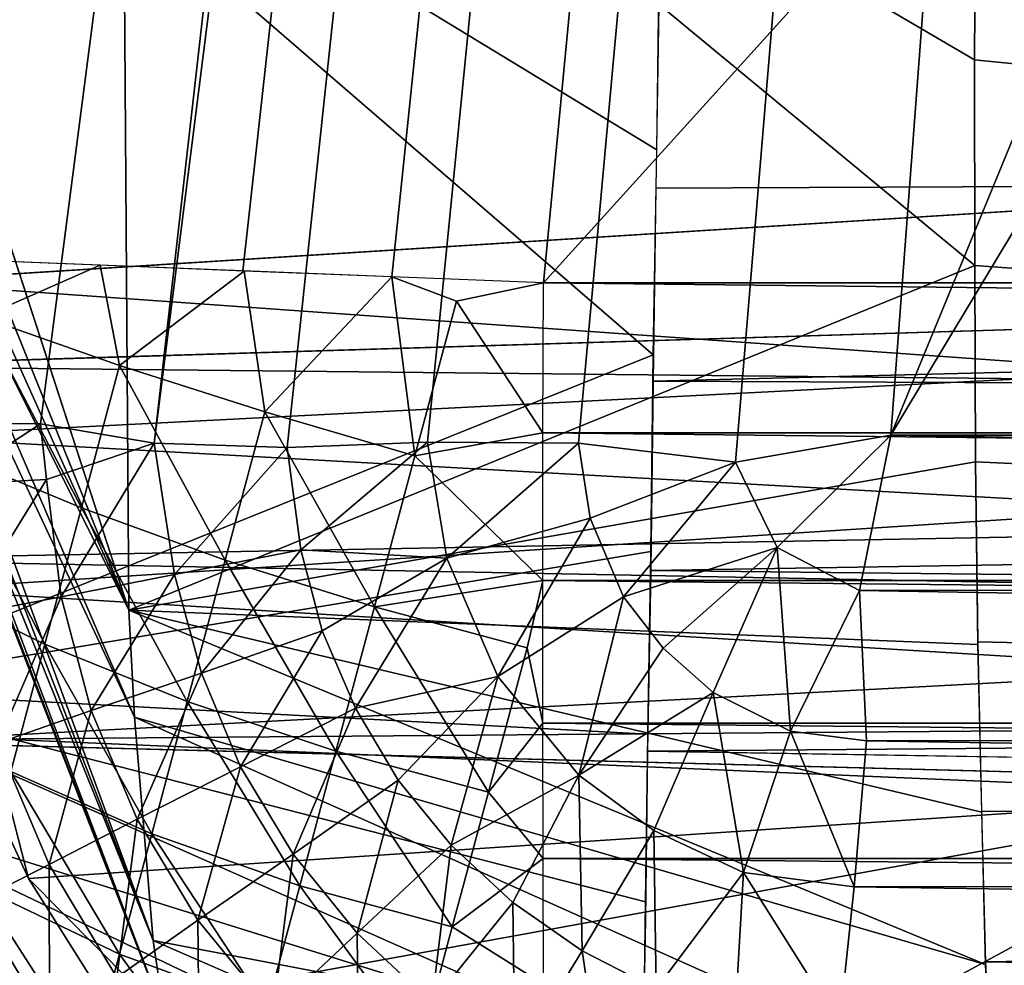
# Model space of a CAD drawing. Units: inches. Extents: x -1 to 49.4, y -5.1 to 33.3.
# Drawn here: x -0.4 to 0, y 0.2 to 0.6 of the extents above; entities that cross this region are included whole.
import ezdxf

# ---------------------------------------------------------------- set-up
doc = ezdxf.new("R2010")
doc.units = ezdxf.units.IN
doc.header["$MEASUREMENT"] = 0
for name, color, linetype in [('SEAT-BACKHIGH', 5, 'Continuous'), ('SEAT-BACKLOW', 5, 'Continuous'), ('SEAT-BACKMID', 5, 'Continuous')]:
    doc.layers.add(name, color=color, linetype=linetype)

msp = doc.modelspace()

# ---------------------------------------------------------------- linework, layer by layer
at = {"layer": 'SEAT-BACKHIGH'}
for points in [[(0.6026, 8.78472, 32.81957), (6.3524, 15.94656, 32.81962), (-0.02907, 0.41105, 32.81959)], [(-0.02907, 0.41105, 32.81959), (6.3524, 15.94656, 32.81962), (4.811, 8.48449, 32.81963)], [(-0.34719, 0.40754, 32.93357), (-0.39627, 0.41588, 32.98047), (1.58523, 15.74901, 32.95729)], [(1.58523, 15.74901, 32.95729), (0.6026, 8.78472, 32.81957), (-0.34719, 0.40754, 32.93357)], [(-0.27656, 9.1837, 41.54873), (0.75472, 13.7439, 37.4203), (-0.52826, 0.41766, 33.29087)], [(0.75472, 13.7439, 37.4203), (0.11365, 8.89338, 33.29369), (-0.52826, 0.41766, 33.29087)], [(-0.27656, 9.1837, 41.54873), (-0.97421, 0.42104, 41.04587), (-0.99068, 0.92479, 41.54608)], [(-0.27656, 9.1837, 41.54873), (-0.52826, 0.41766, 33.29087), (-0.97421, 0.42104, 41.04587)], [(0.10784, 8.85312, 33.29368), (-0.519, 0.41739, 33.22268), (-0.52826, 0.41766, 33.29087)], [(-0.50161, 0.41732, 33.15633), (-0.519, 0.41739, 33.22268), (0.10784, 8.85312, 33.29368)], [(0.10784, 8.85312, 33.29368), (-0.47437, 0.41686, 33.09305), (-0.50161, 0.41732, 33.15633)], [(0.10784, 8.85312, 33.29368), (-0.43905, 0.41638, 33.03407), (-0.47437, 0.41686, 33.09305)], [(-0.34719, 0.40754, 32.93357), (0.6026, 8.78472, 32.81957), (-0.28986, 0.40563, 32.89289)], [(-0.28986, 0.40563, 32.89289), (0.6026, 8.78472, 32.81957), (-0.22921, 0.408, 32.86136)], [(-0.22921, 0.408, 32.86136), (0.6026, 8.78472, 32.81957), (-0.16402, 0.4076, 32.83822)], [(-0.16402, 0.4076, 32.83822), (0.6026, 8.78472, 32.81957), (-0.09626, 0.39935, 32.82424)], [(-0.09626, 0.39935, 32.82424), (0.6026, 8.78472, 32.81957), (-0.02907, 0.41105, 32.81959)], [(2.37466, 0.65229, 42.04055), (-0.49465, 0.61968, 42.03114), (2.37473, 0.52839, 41.9985)], [(2.37473, 0.52839, 41.9985), (-0.4947, 0.44077, 41.957), (2.37471, 0.41108, 41.94065)], [(2.37471, 0.41108, 41.94065), (-0.4947, 0.44077, 41.957), (-0.49435, 0.35738, 41.90712)], [(-0.43659, 0.38956, 33.03125), (-0.43905, 0.41638, 33.03407), (-0.39627, 0.41588, 32.98047)], [(-0.43659, 0.38956, 33.03125), (-0.39627, 0.41588, 32.98047), (-0.39369, 0.39186, 32.97831)], [(-0.39369, 0.39186, 32.97831), (-0.39627, 0.41588, 32.98047), (-0.34719, 0.40754, 32.93357)], [(2.37471, 0.41108, 41.94065), (-0.49435, 0.35738, 41.90712), (2.37479, 0.3023, 41.86798)], [(-0.09626, 0.39935, 32.82424), (-0.02907, 0.41105, 32.81959), (-0.07816, 0.36247, 32.82422)], [(-0.07816, 0.36247, 32.82422), (-0.02907, 0.41105, 32.81959), (-0.04271, 0.34388, 32.82424)], [(3.63868, 0.3457, 32.82392), (-0.04271, 0.34388, 32.82424), (-0.02907, 0.41105, 32.81959)], [(3.63868, 0.3457, 32.82392), (-0.02907, 0.41105, 32.81959), (3.63846, 0.41103, 32.81965)], [(-0.34719, 0.40754, 32.93357), (-0.38735, 0.34123, 32.97831), (-0.39369, 0.39186, 32.97831)], [(-0.33846, 0.35079, 32.93173), (-0.38735, 0.34123, 32.97831), (-0.34719, 0.40754, 32.93357)], [(-0.28986, 0.40563, 32.89289), (-0.33846, 0.35079, 32.93173), (-0.34719, 0.40754, 32.93357)], [(-0.28397, 0.36149, 32.89238), (-0.33846, 0.35079, 32.93173), (-0.28986, 0.40563, 32.89289)], [(-0.22921, 0.408, 32.86136), (-0.28397, 0.36149, 32.89238), (-0.28986, 0.40563, 32.89289)], [(-0.22089, 0.35784, 32.86085), (-0.28397, 0.36149, 32.89238), (-0.22921, 0.408, 32.86136)], [(-0.16402, 0.4076, 32.83822), (-0.22089, 0.35784, 32.86085), (-0.22921, 0.408, 32.86136)], [(-0.15902, 0.3752, 32.83808), (-0.22089, 0.35784, 32.86085), (-0.16402, 0.4076, 32.83822)], [(-0.09626, 0.39935, 32.82424), (-0.15902, 0.3752, 32.83808), (-0.16402, 0.4076, 32.83822)], [(-0.09626, 0.39935, 32.82424), (-0.14449, 0.34122, 32.83813), (-0.15902, 0.3752, 32.83808)], [(-0.07816, 0.36247, 32.82422), (-0.14449, 0.34122, 32.83813), (-0.09626, 0.39935, 32.82424)], [(-0.39369, 0.39186, 32.97831), (-0.42996, 0.33309, 33.03125), (-0.43659, 0.38956, 33.03125)], [(-0.38735, 0.34123, 32.97831), (-0.42996, 0.33309, 33.03125), (-0.39369, 0.39186, 32.97831)], [(-0.15902, 0.3752, 32.83808), (-0.1988, 0.3068, 32.86085), (-0.22089, 0.35784, 32.86085)], [(-0.14449, 0.34122, 32.83813), (-0.1988, 0.3068, 32.86085), (-0.15902, 0.3752, 32.83808)], [(-0.28397, 0.36149, 32.89238), (-0.32686, 0.30819, 32.93174), (-0.33846, 0.35079, 32.93173)], [(-0.27469, 0.32647, 32.89238), (-0.32686, 0.30819, 32.93174), (-0.28397, 0.36149, 32.89238)], [(-0.22089, 0.35784, 32.86085), (-0.27469, 0.32647, 32.89238), (-0.28397, 0.36149, 32.89238)], [(-0.07816, 0.36247, 32.82422), (-0.12743, 0.319, 32.83813), (-0.14449, 0.34122, 32.83813)], [(-0.07816, 0.36247, 32.82422), (-0.1058, 0.29991, 32.83812), (-0.12743, 0.319, 32.83813)], [(-0.07816, 0.36247, 32.82422), (-0.07237, 0.2831, 32.83811), (-0.1058, 0.29991, 32.83812)], [(-0.04271, 0.34388, 32.82424), (-0.07237, 0.2831, 32.83811), (-0.07816, 0.36247, 32.82422)], [(2.37479, 0.3023, 41.86798), (-0.49435, 0.35738, 41.90712), (-0.49353, 0.27919, 41.84954)], [(-0.22089, 0.35784, 32.86085), (-0.26033, 0.29304, 32.89238), (-0.27469, 0.32647, 32.89238)], [(-0.1988, 0.3068, 32.86085), (-0.26033, 0.29304, 32.89238), (-0.22089, 0.35784, 32.86085)], [(-0.33846, 0.35079, 32.93173), (-0.37441, 0.29204, 32.97831), (-0.38735, 0.34123, 32.97831)], [(-0.32686, 0.30819, 32.93174), (-0.37441, 0.29204, 32.97831), (-0.33846, 0.35079, 32.93173)], [(3.6386, 0.28159, 32.83668), (-0.04271, 0.34388, 32.82424), (3.63868, 0.3457, 32.82392)], [(-0.38735, 0.34123, 32.97831), (-0.41488, 0.27794, 33.03125), (-0.42996, 0.33309, 33.03125)], [(-0.37441, 0.29204, 32.97831), (-0.41488, 0.27794, 33.03125), (-0.38735, 0.34123, 32.97831)], [(-0.14449, 0.34122, 32.83813), (-0.16388, 0.2642, 32.86082), (-0.1988, 0.3068, 32.86085)], [(-0.12743, 0.319, 32.83813), (-0.16388, 0.2642, 32.86082), (-0.14449, 0.34122, 32.83813)], [(-0.04271, 0.34388, 32.82424), (-0.03958, 0.27898, 32.83739), (-0.07237, 0.2831, 32.83811)], [(3.6386, 0.28159, 32.83668), (-0.03958, 0.27898, 32.83739), (-0.04271, 0.34388, 32.82424)], [(-0.27469, 0.32647, 32.89238), (-0.31002, 0.26776, 32.93174), (-0.32686, 0.30819, 32.93174)], [(-0.26033, 0.29304, 32.89238), (-0.31002, 0.26776, 32.93174), (-0.27469, 0.32647, 32.89238)], [(-0.1058, 0.29991, 32.83812), (-0.16388, 0.2642, 32.86082), (-0.12743, 0.319, 32.83813)], [(-0.32686, 0.30819, 32.93174), (-0.35463, 0.24515, 32.97831), (-0.37441, 0.29204, 32.97831)], [(-0.31002, 0.26776, 32.93174), (-0.35463, 0.24515, 32.97831), (-0.32686, 0.30819, 32.93174)], [(-0.1988, 0.3068, 32.86085), (-0.24189, 0.26206, 32.89238), (-0.26033, 0.29304, 32.89238)], [(-0.1988, 0.3068, 32.86085), (-0.21896, 0.23387, 32.89238), (-0.24189, 0.26206, 32.89238)], [(-0.16388, 0.2642, 32.86082), (-0.21896, 0.23387, 32.89238), (-0.1988, 0.3068, 32.86085)], [(2.37479, 0.3023, 41.86798), (-0.49353, 0.27919, 41.84954), (2.37486, 0.20394, 41.78173)], [(-0.1058, 0.29991, 32.83812), (-0.13142, 0.24027, 32.86099), (-0.16388, 0.2642, 32.86082)], [(-0.1058, 0.29991, 32.83812), (-0.09275, 0.22213, 32.86087), (-0.13142, 0.24027, 32.86099)], [(-0.07237, 0.2831, 32.83811), (-0.09275, 0.22213, 32.86087), (-0.1058, 0.29991, 32.83812)], [(-0.37441, 0.29204, 32.97831), (-0.39255, 0.2255, 33.03125), (-0.41488, 0.27794, 33.03125)], [(-0.35463, 0.24515, 32.97831), (-0.39255, 0.2255, 33.03125), (-0.37441, 0.29204, 32.97831)], [(-0.26033, 0.29304, 32.89238), (-0.28717, 0.22999, 32.93174), (-0.31002, 0.26776, 32.93174)], [(-0.24189, 0.26206, 32.89238), (-0.28717, 0.22999, 32.93174), (-0.26033, 0.29304, 32.89238)], [(-0.07237, 0.2831, 32.83811), (-0.04496, 0.21597, 32.85934), (-0.09275, 0.22213, 32.86087)], [(-0.03958, 0.27898, 32.83739), (-0.04496, 0.21597, 32.85934), (-0.07237, 0.2831, 32.83811)], [(3.63878, 0.21958, 32.8577), (-0.03958, 0.27898, 32.83739), (3.6386, 0.28159, 32.83668)], [(-0.39255, 0.2255, 33.03125), (-0.42423, 0.20938, 33.08956), (-0.41488, 0.27794, 33.03125)], [(3.63878, 0.21958, 32.8577), (-0.04496, 0.21597, 32.85934), (-0.03958, 0.27898, 32.83739)], [(-0.31002, 0.26776, 32.93174), (-0.3284, 0.20147, 32.97831), (-0.35463, 0.24515, 32.97831)], [(-0.28717, 0.22999, 32.93174), (-0.3284, 0.20147, 32.97831), (-0.31002, 0.26776, 32.93174)], [(-0.16388, 0.2642, 32.86082), (-0.19232, 0.20913, 32.89238), (-0.21896, 0.23387, 32.89238)], [(-0.16388, 0.2642, 32.86082), (-0.16246, 0.18826, 32.89238), (-0.19232, 0.20913, 32.89238)], [(-0.13142, 0.24027, 32.86099), (-0.16246, 0.18826, 32.89238), (-0.16388, 0.2642, 32.86082)], [(-0.24189, 0.26206, 32.89238), (-0.25963, 0.19583, 32.93174), (-0.28717, 0.22999, 32.93174)], [(-0.21896, 0.23387, 32.89238), (-0.25963, 0.19583, 32.93174), (-0.24189, 0.26206, 32.89238)], [(-0.35463, 0.24515, 32.97831), (-0.36333, 0.1767, 33.03125), (-0.39255, 0.2255, 33.03125)], [(-0.3284, 0.20147, 32.97831), (-0.36333, 0.1767, 33.03125), (-0.35463, 0.24515, 32.97831)], [(-0.13142, 0.24027, 32.86099), (-0.13047, 0.17187, 32.89238), (-0.16246, 0.18826, 32.89238)], [(-0.09275, 0.22213, 32.86087), (-0.13047, 0.17187, 32.89238), (-0.13142, 0.24027, 32.86099)], [(-0.21896, 0.23387, 32.89238), (-0.22727, 0.16574, 32.93174), (-0.25963, 0.19583, 32.93174)], [(-0.19232, 0.20913, 32.89238), (-0.22727, 0.16574, 32.93174), (-0.21896, 0.23387, 32.89238)], [(-0.28717, 0.22999, 32.93174), (-0.29583, 0.16172, 32.97831), (-0.3284, 0.20147, 32.97831)], [(-0.25963, 0.19583, 32.93174), (-0.29583, 0.16172, 32.97831), (-0.28717, 0.22999, 32.93174)], [(-0.39255, 0.2255, 33.03125), (-0.39242, 0.15635, 33.08956), (-0.42423, 0.20938, 33.08956)], [(-0.36333, 0.1767, 33.03125), (-0.39242, 0.15635, 33.08956), (-0.39255, 0.2255, 33.03125)], [(-0.09275, 0.22213, 32.86087), (-0.0963, 0.16015, 32.89238), (-0.13047, 0.17187, 32.89238)], [(-0.09275, 0.22213, 32.86087), (-0.0513, 0.15633, 32.88966), (-0.0963, 0.16015, 32.89238)], [(-0.04496, 0.21597, 32.85934), (-0.0513, 0.15633, 32.88966), (-0.09275, 0.22213, 32.86087)], [(3.63863, 0.161, 32.88663), (-0.04496, 0.21597, 32.85934), (3.63878, 0.21958, 32.8577)], [(3.63863, 0.161, 32.88663), (-0.0513, 0.15633, 32.88966), (-0.04496, 0.21597, 32.85934)], [(-0.39242, 0.15635, 33.08956), (-0.41493, 0.14081, 33.15215), (-0.42423, 0.20938, 33.08956)], [(-0.19232, 0.20913, 32.89238), (-0.19142, 0.14055, 32.93174), (-0.22727, 0.16574, 32.93174)], [(-0.16246, 0.18826, 32.89238), (-0.19142, 0.14055, 32.93174), (-0.19232, 0.20913, 32.89238)], [(2.37486, 0.20394, 41.78173), (-0.49139, 0.14213, 41.71371), (2.37506, 0.11763, 41.68339)], [(-0.3284, 0.20147, 32.97831), (-0.32762, 0.13242, 33.03125), (-0.36333, 0.1767, 33.03125)], [(-0.29583, 0.16172, 32.97831), (-0.32762, 0.13242, 33.03125), (-0.3284, 0.20147, 32.97831)], [(-0.25963, 0.19583, 32.93174), (-0.25879, 0.12704, 32.97831), (-0.29583, 0.16172, 32.97831)], [(-0.22727, 0.16574, 32.93174), (-0.25879, 0.12704, 32.97831), (-0.25963, 0.19583, 32.93174)], [(-0.16246, 0.18826, 32.89238), (-0.1523, 0.12058, 32.93174), (-0.19142, 0.14055, 32.93174)], [(-0.13047, 0.17187, 32.89238), (-0.1523, 0.12058, 32.93174), (-0.16246, 0.18826, 32.89238)]]:
    msp.add_3dface(points, dxfattribs=at)
for points, invisible_edges in [([(1.58523, 15.74901, 32.95729), (-0.39627, 0.41588, 32.98047), (0.10784, 8.85312, 33.29368)], 2), ([(-0.39627, 0.41588, 32.98047), (-0.43905, 0.41638, 33.03407), (0.10784, 8.85312, 33.29368)], 12), ([(-0.02907, 0.41105, 32.81959), (4.811, 8.48449, 32.81963), (3.87252, 0.46753, 32.81965)], 12), ([(2.37473, 0.52839, 41.9985), (-0.49465, 0.61968, 42.03114), (-0.49487, 0.52835, 41.99845)], 12), ([(2.37473, 0.52839, 41.9985), (-0.49487, 0.52835, 41.99845), (-0.4947, 0.44077, 41.957)], 1), ([(3.87252, 0.46753, 32.81965), (3.82826, 0.44743, 32.81965), (-0.02907, 0.41105, 32.81959)], 14), ([(-0.02907, 0.41105, 32.81959), (3.82826, 0.44743, 32.81965), (3.78238, 0.4317, 32.81965)], 13), ([(-0.02907, 0.41105, 32.81959), (3.78238, 0.4317, 32.81965), (3.73546, 0.42025, 32.81965)], 13), ([(3.73546, 0.42025, 32.81965), (3.68699, 0.41342, 32.81965), (-0.02907, 0.41105, 32.81959)], 14), ([(-0.02907, 0.41105, 32.81959), (3.68699, 0.41342, 32.81965), (3.63846, 0.41103, 32.81965)], 1), ([(2.37486, 0.20394, 41.78173), (-0.49353, 0.27919, 41.84954), (-0.49259, 0.20726, 41.785)], 12), ([(2.37486, 0.20394, 41.78173), (-0.49259, 0.20726, 41.785), (-0.49139, 0.14213, 41.71371)], 1)]:
    msp.add_3dface(points, dxfattribs=dict(at, invisible_edges=invisible_edges))
at = {"layer": 'SEAT-BACKLOW'}
for points in [[(0.32906, 9.12331, 24.2884), (-0.46172, 0.4773, 23.78058), (-0.48504, 0.98098, 24.28408)], [(0.32906, 9.12331, 24.2884), (0.08295, 0.5116, 17.65133), (-0.46172, 0.4773, 23.78058)], [(0.01235, 0.95836, 24.82784), (0.01013, 0.8584, 24.82282), (3.25445, 0.248, 24.53298)], [(6.54206, 0.82509, 24.81933), (0.01235, 0.95836, 24.82784), (3.25445, 0.248, 24.53298)], [(3.25445, 0.248, 24.53298), (0.01013, 0.8584, 24.82282), (0.00875, 0.76155, 24.80829)], [(-0.36138, 0.78909, 24.6469), (-0.49049, 0.74245, 24.22417), (-0.35825, 0.33541, 24.3875)], [(-0.36138, 0.78909, 24.6469), (-0.35825, 0.33541, 24.3875), (0.00723, 0.48431, 24.70837)], [(0.00723, 0.48431, 24.70837), (0.00707, 0.57309, 24.75064), (-0.36138, 0.78909, 24.6469)], [(-0.36138, 0.78909, 24.6469), (0.00707, 0.57309, 24.75064), (0.00758, 0.66551, 24.784)], [(3.25445, 0.248, 24.53298), (0.00875, 0.76155, 24.80829), (0.00758, 0.66551, 24.784)], [(0.00758, 0.66551, 24.784), (0.00707, 0.57309, 24.75064), (3.25445, 0.248, 24.53298)], [(-0.35825, 0.33541, 24.3875), (-0.48897, 0.65994, 24.16898), (-0.48754, 0.62349, 24.13586)], [(-0.48754, 0.62349, 24.13586), (-0.48555, 0.5903, 24.09914), (-0.35825, 0.33541, 24.3875)], [(-0.48555, 0.5903, 24.09914), (-0.48318, 0.56083, 24.05926), (-0.35571, 0.28917, 24.33254)], [(-0.35825, 0.33541, 24.3875), (-0.48555, 0.5903, 24.09914), (-0.35571, 0.28917, 24.33254)], [(3.25445, 0.248, 24.53298), (0.00707, 0.57309, 24.75064), (0.00723, 0.48431, 24.70837)], [(-0.35571, 0.28917, 24.33254), (-0.48318, 0.56083, 24.05926), (-0.34764, 0.19279, 24.17486)], [(-0.48318, 0.56083, 24.05926), (-0.48059, 0.53568, 24.01706), (-0.34764, 0.19279, 24.17486)], [(-0.34764, 0.19279, 24.17486), (-0.48059, 0.53568, 24.01706), (-0.47748, 0.51479, 23.97257)], [(-0.34764, 0.19279, 24.17486), (-0.47748, 0.51479, 23.97257), (-0.34296, 0.16036, 24.09603)], [(-0.34296, 0.16036, 24.09603), (-0.47748, 0.51479, 23.97257), (-0.47384, 0.49823, 23.9259)], [(0.08295, 0.5116, 17.65133), (0.08698, 0.43841, 17.64237), (-0.46172, 0.4773, 23.78058)], [(-0.34296, 0.16036, 24.09603), (-0.47384, 0.49823, 23.9259), (-0.47014, 0.48647, 23.87822)], [(-0.40144, 0.21949, 23.78433), (-0.34296, 0.16036, 24.09603), (-0.47014, 0.48647, 23.87822)], [(-0.40144, 0.21949, 23.78433), (-0.47014, 0.48647, 23.87822), (-0.42959, 0.2804, 23.78223)], [(0.00723, 0.48431, 24.70837), (-0.35825, 0.33541, 24.3875), (0.00752, 0.39953, 24.65713)], [(3.25445, 0.248, 24.53298), (0.00723, 0.48431, 24.70837), (0.00752, 0.39953, 24.65713)], [(-0.46172, 0.4773, 23.78058), (0.08698, 0.43841, 17.64237), (-0.45974, 0.41041, 23.78034)], [(-0.45974, 0.41041, 23.78034), (0.08698, 0.43841, 17.64237), (0.0967, 0.37952, 17.65172)], [(-0.45974, 0.41041, 23.78034), (0.0967, 0.37952, 17.65172), (-0.44884, 0.34433, 23.78089)], [(0.00752, 0.39953, 24.65713), (-0.35825, 0.33541, 24.3875), (0.00846, 0.32061, 24.59811)], [(0.00752, 0.39953, 24.65713), (0.00846, 0.32177, 24.59904), (3.25445, 0.248, 24.53298)], [(-0.44884, 0.34433, 23.78089), (0.0967, 0.37952, 17.65172), (0.11898, 0.30949, 17.65101)], [(-0.44884, 0.34433, 23.78089), (0.11898, 0.30949, 17.65101), (-0.42959, 0.2804, 23.78223)], [(0.01019, 0.24815, 24.53192), (-0.35825, 0.33541, 24.3875), (0.01183, 0.18233, 24.45854)], [(0.01183, 0.18233, 24.45854), (-0.35825, 0.33541, 24.3875), (-0.35571, 0.28917, 24.33254)], [(0.00846, 0.32061, 24.59811), (-0.35825, 0.33541, 24.3875), (0.01019, 0.24815, 24.53192)], [(3.25445, 0.248, 24.53298), (0.00846, 0.32177, 24.59904), (0.01, 0.24863, 24.53233)], [(-0.42959, 0.2804, 23.78223), (0.11898, 0.30949, 17.65101), (0.1444, 0.25581, 17.6552)], [(0.01418, 0.12379, 24.37882), (-0.35571, 0.28917, 24.33254), (-0.34764, 0.19279, 24.17486)], [(0.01183, 0.18233, 24.45854), (-0.35571, 0.28917, 24.33254), (0.01418, 0.12379, 24.37882)], [(-0.42959, 0.2804, 23.78223), (0.1444, 0.25581, 17.6552), (-0.40144, 0.21949, 23.78433)], [(-0.40144, 0.21949, 23.78433), (0.1444, 0.25581, 17.6552), (-0.36589, 0.163, 23.78716)], [(-0.36589, 0.163, 23.78716), (0.1444, 0.25581, 17.6552), (-0.09183, 0.12739, 21.19794)], [(0.1444, 0.25581, 17.6552), (0.18037, 0.19972, 17.65803), (-0.09183, 0.12739, 21.19794)], [(3.25445, 0.248, 24.53298), (0.01, 0.24863, 24.53233), (0.01183, 0.1835, 24.45998)], [(6.54187, 0.08858, 24.32563), (3.25445, 0.248, 24.53298), (0.01183, 0.1835, 24.45998)], [(-0.36589, 0.163, 23.78716), (-0.34296, 0.16036, 24.09603), (-0.40144, 0.21949, 23.78433)], [(-0.09183, 0.12739, 21.19794), (0.18037, 0.19972, 17.65803), (0.22336, 0.14894, 17.66152)], [(0.01987, 0.03243, 24.2055), (-0.34764, 0.19279, 24.17486), (-0.34296, 0.16036, 24.09603)]]:
    msp.add_3dface(points, dxfattribs=at)
for points, invisible_edges in [([(-0.49049, 0.74245, 24.22417), (-0.49012, 0.69975, 24.19852), (-0.35825, 0.33541, 24.3875)], 2), ([(-0.35825, 0.33541, 24.3875), (-0.49012, 0.69975, 24.19852), (-0.48897, 0.65994, 24.16898)], 1), ([(0.01418, 0.12379, 24.37882), (-0.34764, 0.19279, 24.17486), (0.01697, 0.07387, 24.29445)], 2), ([(0.01697, 0.07387, 24.29445), (-0.34764, 0.19279, 24.17486), (0.01987, 0.03243, 24.2055)], 1), ([(6.54187, 0.08858, 24.32563), (0.01183, 0.1835, 24.45998), (0.01427, 0.12411, 24.37934)], 12)]:
    msp.add_3dface(points, dxfattribs=dict(at, invisible_edges=invisible_edges))
at = {"layer": 'SEAT-BACKMID'}
for points, invisible_edges in [([(1.86459, 17.1493, 25.32211), (6.60447, 29.60473, 24.97482), (-0.53359, 0.49084, 24.97714)], 1), ([(6.60447, 29.60473, 24.97482), (2.34712, 17.01899, 24.82957), (-0.53359, 0.49084, 24.97714)], 2), ([(2.34712, 17.01899, 24.82957), (0.61957, 8.8204, 24.82957), (-0.53359, 0.49084, 24.97714)], 12), ([(0.12516, 8.89594, 25.32523), (-0.64161, 0.49506, 25.14042), (-0.66254, 0.49589, 25.2027)], 1), ([(-0.61299, 0.49396, 25.0814), (-0.64161, 0.49506, 25.14042), (0.12516, 8.89594, 25.32523)], 2), ([(-0.4299, 0.48673, 24.8971), (0.61957, 8.8204, 24.82957), (-0.37112, 0.48443, 24.86795)], 2), ([(-0.37112, 0.48443, 24.86795), (0.61957, 8.8204, 24.82957), (-0.30897, 0.48196, 24.84676)], 1), ([(6.16478, 0.73055, 24.82968), (-0.17911, 0.47686, 24.82959), (6.86508, 8.25781, 24.82966)], 1), ([(6.1376, 0.68944, 24.82968), (-0.17911, 0.47686, 24.82959), (6.16478, 0.73055, 24.82968)], 3), ([(6.10679, 0.65109, 24.82968), (-0.17911, 0.47686, 24.82959), (6.1376, 0.68944, 24.82968)], 3), ([(6.07187, 0.6159, 24.82968), (-0.17911, 0.47686, 24.82959), (6.10679, 0.65109, 24.82968)], 3), ([(6.0342, 0.5844, 24.82968), (-0.17911, 0.47686, 24.82959), (6.07187, 0.6159, 24.82968)], 3), ([(5.99345, 0.55653, 24.82968), (-0.17911, 0.47686, 24.82959), (6.0342, 0.5844, 24.82968)], 3), ([(5.95066, 0.53258, 24.82967), (-0.17911, 0.47686, 24.82959), (5.99345, 0.55653, 24.82968)], 3), ([(5.90524, 0.5128, 24.82967), (-0.17911, 0.47686, 24.82959), (5.95066, 0.53258, 24.82967)], 3), ([(5.85846, 0.49719, 24.82967), (-0.17911, 0.47686, 24.82959), (5.90524, 0.5128, 24.82967)], 3), ([(5.81035, 0.48594, 24.82967), (-0.17911, 0.47686, 24.82959), (5.85846, 0.49719, 24.82967)], 3), ([(5.76128, 0.47919, 24.82967), (-0.17911, 0.47686, 24.82959), (5.81035, 0.48594, 24.82967)], 3), ([(5.71214, 0.47685, 24.82967), (-0.17911, 0.47686, 24.82959), (5.76128, 0.47919, 24.82967)], 2), ([(3.87206, 0.20959, 32.53364), (-0.13413, 0.2745, 32.59334), (-0.13508, 0.20133, 32.52517)], 12), ([(3.87206, 0.20959, 32.53364), (-0.13508, 0.20133, 32.52517), (-0.13627, 0.13537, 32.4496)], 1)]:
    msp.add_3dface(points, dxfattribs=dict(at, invisible_edges=invisible_edges))
for points in [[(1.86459, 17.1493, 25.32211), (-0.53359, 0.49084, 24.97714), (0.12516, 8.89594, 25.32523)], [(-0.64055, 0.43169, 31.82827), (0.09661, 9.12363, 32.32505), (0.97055, 13.69431, 28.82681)], [(0.97055, 13.69431, 28.82681), (0.12798, 8.91345, 25.32522), (-0.64055, 0.43169, 31.82827)], [(-0.64055, 0.43169, 31.82827), (-0.62456, 0.93471, 32.3321), (0.09661, 9.12363, 32.32505)], [(-0.64055, 0.43169, 31.82827), (0.12798, 8.91345, 25.32522), (-0.67885, 0.49653, 25.33272)], [(-0.67485, 0.49635, 25.26717), (-0.67885, 0.49653, 25.33272), (0.12516, 8.89594, 25.32523)], [(0.12516, 8.89594, 25.32523), (-0.66254, 0.49589, 25.2027), (-0.67485, 0.49635, 25.26717)], [(0.12516, 8.89594, 25.32523), (-0.57697, 0.49259, 25.02666), (-0.61299, 0.49396, 25.0814)], [(0.12516, 8.89594, 25.32523), (-0.53359, 0.49084, 24.97714), (-0.57697, 0.49259, 25.02666)], [(-0.53359, 0.49084, 24.97714), (0.61957, 8.8204, 24.82957), (-0.48465, 0.48896, 24.93371)], [(-0.48465, 0.48896, 24.93371), (0.61957, 8.8204, 24.82957), (-0.4299, 0.48673, 24.8971)], [(-0.30897, 0.48196, 24.84676), (0.61957, 8.8204, 24.82957), (-0.24466, 0.47942, 24.8339)], [(-0.24466, 0.47942, 24.8339), (0.61957, 8.8204, 24.82957), (-0.17911, 0.47686, 24.82959)], [(-0.17911, 0.47686, 24.82959), (0.61969, 8.82204, 24.82957), (6.86508, 8.25781, 24.82966)], [(-0.4815, 0.74793, 32.66555), (-0.49147, 0.30106, 32.41392), (-0.1318, 0.44569, 32.71002)], [(-0.1318, 0.44569, 32.71002), (-0.13013, 0.53429, 32.75231), (-0.4815, 0.74793, 32.66555)], [(-0.4815, 0.74793, 32.66555), (-0.13013, 0.53429, 32.75231), (-0.12898, 0.62681, 32.7857)], [(3.87199, 0.65961, 32.79519), (-0.12921, 0.60506, 32.77881), (3.87221, 0.53509, 32.75268)], [(3.87221, 0.53509, 32.75268), (-0.12921, 0.60506, 32.77881), (-0.13054, 0.51769, 32.74516)], [(3.87221, 0.53509, 32.75268), (-0.13174, 0.43428, 32.70366), (3.87205, 0.41728, 32.6942)], [(3.87221, 0.53509, 32.75268), (-0.13054, 0.51769, 32.74516), (-0.13174, 0.43428, 32.70366)], [(-0.4216, 0.462, 24.89239), (-0.3705, 0.48442, 24.86765), (-0.42897, 0.48671, 24.89658)], [(-0.36219, 0.44118, 24.86561), (-0.3705, 0.48442, 24.86765), (-0.4216, 0.462, 24.89239)], [(-0.36219, 0.44118, 24.86561), (-0.30836, 0.48192, 24.84663), (-0.3705, 0.48442, 24.86765)], [(-0.29946, 0.42111, 24.84748), (-0.30836, 0.48192, 24.84663), (-0.36219, 0.44118, 24.86561)], [(-0.29946, 0.42111, 24.84748), (-0.24466, 0.47942, 24.8339), (-0.30836, 0.48192, 24.84663)], [(-0.29946, 0.42111, 24.84748), (-0.2346, 0.40206, 24.83833), (-0.24466, 0.47942, 24.8339)], [(-0.24466, 0.47942, 24.8339), (-0.21669, 0.4689, 24.83106), (-0.17911, 0.47686, 24.82959)], [(-0.2346, 0.40206, 24.83833), (-0.21669, 0.4689, 24.83106), (-0.24466, 0.47942, 24.8339)], [(-0.17911, 0.47686, 24.82959), (-0.21669, 0.4689, 24.83106), (-0.17938, 0.41202, 24.83382)], [(-0.17911, 0.47686, 24.82959), (5.71217, 0.41197, 24.8339), (-0.17938, 0.41202, 24.83382)], [(5.71214, 0.47685, 24.82967), (5.71217, 0.41197, 24.8339), (-0.17911, 0.47686, 24.82959)], [(-0.2346, 0.40206, 24.83833), (-0.17938, 0.41202, 24.83382), (-0.21669, 0.4689, 24.83106)], [(-0.43715, 0.40397, 24.90737), (-0.37869, 0.3796, 24.88152), (-0.4216, 0.462, 24.89239)], [(-0.4216, 0.462, 24.89239), (-0.37869, 0.3796, 24.88152), (-0.36219, 0.44118, 24.86561)], [(-0.1318, 0.44569, 32.71002), (-0.49147, 0.30106, 32.41392), (-0.13277, 0.36082, 32.65876)], [(-0.37869, 0.3796, 24.88152), (-0.31662, 0.35706, 24.86401), (-0.36219, 0.44118, 24.86561)], [(-0.36219, 0.44118, 24.86561), (-0.31662, 0.35706, 24.86401), (-0.29946, 0.42111, 24.84748)], [(3.87205, 0.41728, 32.6942), (-0.13174, 0.43428, 32.70366), (-0.13279, 0.35262, 32.65295)], [(-0.31662, 0.35706, 24.86401), (-0.25208, 0.33681, 24.85517), (-0.29946, 0.42111, 24.84748)], [(-0.25208, 0.33681, 24.85517), (-0.2346, 0.40206, 24.83833), (-0.29946, 0.42111, 24.84748)], [(3.87205, 0.41728, 32.6942), (-0.13279, 0.35262, 32.65295), (3.87203, 0.30813, 32.62077)], [(-0.17937, 0.34823, 24.84644), (-0.17938, 0.41202, 24.83382), (-0.2346, 0.40206, 24.83833)], [(-0.17938, 0.41202, 24.83382), (5.71188, 0.34822, 24.84652), (-0.17937, 0.34823, 24.84644)], [(-0.17938, 0.41202, 24.83382), (5.71217, 0.41197, 24.8339), (5.71188, 0.34822, 24.84652)], [(-0.45202, 0.34848, 24.93057), (-0.39446, 0.32074, 24.90614), (-0.43715, 0.40397, 24.90737)], [(-0.43715, 0.40397, 24.90737), (-0.39446, 0.32074, 24.90614), (-0.37869, 0.3796, 24.88152)], [(-0.25208, 0.33681, 24.85517), (-0.17937, 0.34823, 24.84644), (-0.2346, 0.40206, 24.83833)], [(-0.39446, 0.32074, 24.90614), (-0.33301, 0.29592, 24.88959), (-0.37869, 0.3796, 24.88152)], [(-0.37869, 0.3796, 24.88152), (-0.33301, 0.29592, 24.88959), (-0.31662, 0.35706, 24.86401)], [(-0.13277, 0.36082, 32.65876), (-0.49147, 0.30106, 32.41392), (-0.13402, 0.28186, 32.59967)], [(-0.33301, 0.29592, 24.88959), (-0.26878, 0.27451, 24.88124), (-0.31662, 0.35706, 24.86401)], [(-0.31662, 0.35706, 24.86401), (-0.26878, 0.27451, 24.88124), (-0.25208, 0.33681, 24.85517)], [(3.87203, 0.30813, 32.62077), (-0.13279, 0.35262, 32.65295), (-0.13413, 0.2745, 32.59334)], [(-0.45202, 0.34848, 24.93057), (-0.40919, 0.26576, 24.93901), (-0.39446, 0.32074, 24.90614)], [(-0.18622, 0.31917, 24.85517), (-0.17937, 0.34823, 24.84644), (-0.25208, 0.33681, 24.85517)], [(-0.18622, 0.31917, 24.85517), (-0.1794, 0.28659, 24.86723), (-0.17937, 0.34823, 24.84644)], [(-0.17937, 0.34823, 24.84644), (5.71214, 0.28654, 24.86731), (-0.1794, 0.28659, 24.86723)], [(-0.17937, 0.34823, 24.84644), (5.71188, 0.34822, 24.84652), (5.71214, 0.28654, 24.86731)], [(-0.26878, 0.27451, 24.88124), (-0.20292, 0.25686, 24.88124), (-0.25208, 0.33681, 24.85517)], [(-0.25208, 0.33681, 24.85517), (-0.20292, 0.25686, 24.88124), (-0.18622, 0.31917, 24.85517)], [(-0.40919, 0.26576, 24.93901), (-0.34831, 0.2388, 24.92374), (-0.39446, 0.32074, 24.90614)], [(-0.39446, 0.32074, 24.90614), (-0.34831, 0.2388, 24.92374), (-0.33301, 0.29592, 24.88959)], [(-0.20292, 0.25686, 24.88124), (-0.1794, 0.28659, 24.86723), (-0.18622, 0.31917, 24.85517)], [(3.87203, 0.30813, 32.62077), (-0.13413, 0.2745, 32.59334), (3.87206, 0.20959, 32.53364)], [(-0.13597, 0.14346, 32.45993), (-0.49147, 0.30106, 32.41392), (-0.49234, 0.25484, 32.36039)], [(-0.13509, 0.20942, 32.5334), (-0.49147, 0.30106, 32.41392), (-0.13597, 0.14346, 32.45993)], [(-0.13402, 0.28186, 32.59967), (-0.49147, 0.30106, 32.41392), (-0.13509, 0.20942, 32.5334)], [(-0.34831, 0.2388, 24.92374), (-0.28437, 0.2163, 24.91604), (-0.33301, 0.29592, 24.88959)], [(-0.33301, 0.29592, 24.88959), (-0.28437, 0.2163, 24.91604), (-0.26878, 0.27451, 24.88124)], [(-0.20292, 0.25686, 24.88124), (-0.17921, 0.22812, 24.89585), (-0.1794, 0.28659, 24.86723)], [(-0.1794, 0.28659, 24.86723), (5.71204, 0.22814, 24.89593), (-0.17921, 0.22812, 24.89585)], [(-0.1794, 0.28659, 24.86723), (5.71214, 0.28654, 24.86731), (5.71204, 0.22814, 24.89593)], [(-0.28437, 0.2163, 24.91604), (-0.21851, 0.19865, 24.91604), (-0.26878, 0.27451, 24.88124)], [(-0.26878, 0.27451, 24.88124), (-0.21851, 0.19865, 24.91604), (-0.20292, 0.25686, 24.88124)], [(-0.4226, 0.21571, 24.97947), (-0.36225, 0.18679, 24.96579), (-0.40919, 0.26576, 24.93901)], [(-0.40919, 0.26576, 24.93901), (-0.36225, 0.18679, 24.96579), (-0.34831, 0.2388, 24.92374)], [(-0.21851, 0.19865, 24.91604), (-0.17921, 0.22812, 24.89585), (-0.20292, 0.25686, 24.88124)], [(-0.13704, 0.08493, 32.38004), (-0.49234, 0.25484, 32.36039), (-0.49512, 0.15744, 32.20592)], [(-0.13597, 0.14346, 32.45993), (-0.49234, 0.25484, 32.36039), (-0.13704, 0.08493, 32.38004)], [(-0.36225, 0.18679, 24.96579), (-0.29857, 0.16331, 24.95888), (-0.34831, 0.2388, 24.92374)], [(-0.34831, 0.2388, 24.92374), (-0.29857, 0.16331, 24.95888), (-0.28437, 0.2163, 24.91604)], [(-0.21851, 0.19865, 24.91604), (-0.17912, 0.17391, 24.9318), (-0.17921, 0.22812, 24.89585)], [(-0.17921, 0.22812, 24.89585), (5.71204, 0.22814, 24.89593), (5.71184, 0.17401, 24.93188)], [(-0.17921, 0.22812, 24.89585), (5.71184, 0.17401, 24.93188), (-0.17912, 0.17391, 24.9318)], [(-0.43442, 0.17161, 25.02675), (-0.37452, 0.14098, 25.01492), (-0.4226, 0.21571, 24.97947)], [(-0.4226, 0.21571, 24.97947), (-0.37452, 0.14098, 25.01492), (-0.36225, 0.18679, 24.96579)], [(-0.29857, 0.16331, 24.95888), (-0.23271, 0.14567, 24.95888), (-0.28437, 0.2163, 24.91604)], [(-0.28437, 0.2163, 24.91604), (-0.23271, 0.14567, 24.95888), (-0.21851, 0.19865, 24.91604)], [(3.87206, 0.20959, 32.53364), (-0.13627, 0.13537, 32.4496), (3.88851, 0.12359, 32.43454)], [(-0.23271, 0.14567, 24.95888), (-0.17912, 0.17391, 24.9318), (-0.21851, 0.19865, 24.91604)], [(-0.37452, 0.14098, 25.01492), (-0.31109, 0.1166, 25.00895), (-0.36225, 0.18679, 24.96579)], [(-0.36225, 0.18679, 24.96579), (-0.31109, 0.1166, 25.00895), (-0.29857, 0.16331, 24.95888)]]:
    msp.add_3dface(points, dxfattribs=at)

doc.saveas('drawing.dxf')
